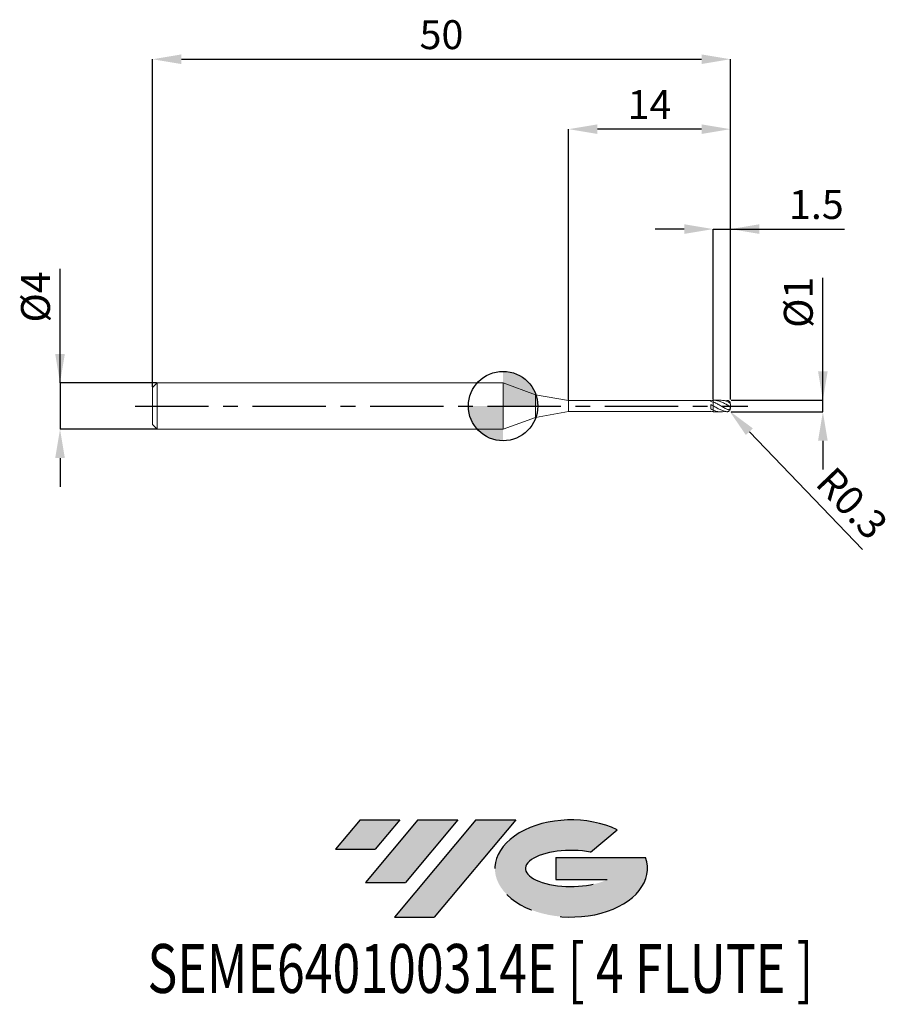
# Model space of a CAD drawing. Units: millimetres. Extents: x -41.8 to 33.8, y -51.7 to 33.4.
import ezdxf
from ezdxf.enums import TextEntityAlignment as Align

# ---------------------------------------------------------------- set-up
doc = ezdxf.new("R2010")
doc.units = ezdxf.units.MM
doc.header["$PDSIZE"] = -1
doc.linetypes.add('CENTERX2', pattern=[20.319999999999997, 12.7, -2.54, 2.54, -2.54])
for name, color, linetype in [('FORMAT', 2, 'Continuous'), ('중심선', 1, 'CENTERX2'), ('해칭선', 3, 'Continuous')]:
    doc.layers.add(name, color=color, linetype=linetype)
doc.layers.add('외형선', color=4, linetype='Continuous', lineweight=35)
doc.layers.add('치수문자_일반주서', color=7, linetype='Continuous', lineweight=25)
doc.styles.add('SLDTEXTSTYLE0', font='TXT', dxfattribs={"width": 0.75})
doc.dimstyles.new('SLDDIMSTYLE0', dxfattribs={"dimtxt": 3.5, "dimasz": 3.302, "dimexe": 0, "dimexo": 0.0625, "dimgap": 0.875, "dimtad": 1, "dimdec": 1, "dimrnd": 1e-09, "dimzin": 12, "dimdsep": 46, "dimtxsty": 'SLDTEXTSTYLE0', "dimsah": 1, "dimcen": 0.09, "dimadec": 0, "dimazin": 3, "dimtfac": 1, "dimtdec": 1, "dimtmove": 0, "dimatfit": 0, "dimfxl": 1, "dimfrac": 2, "dimtolj": 1, "dimtzin": 12, "dimarcsym": 0})

# ---------------------------------------------------------------- blocks, each defined once
blk = doc.blocks.new('블럭10')
at = {"layer": '중심선'}
for p, q in [((2.268634060543552, 16.24717430164393), (0.1404042013395286, 13.71084872107135)), ((2.268634060543552, 16.24717430164393), (5.714909304380834, 16.24717430164393)), ((7.28139805157953, 16.24717430164393), (2.750260043222114, 10.84717430164391)), ((5.714909304380834, 16.24717430164393), (3.58671253028996, 13.71088815037384)), ((12.29416204261559, 16.24717430164393), (5.245725140726316, 7.84717430164391)), ((10.72767329541681, 16.24717430164393), (6.196535287059397, 10.84717430164391)), ((7.28139805157953, 16.24717430164393), (10.72767329541681, 16.24717430164393)), ((15.74043728645272, 16.24717430164393), (8.692000384563599, 7.84717430164391)), ((12.29416204261559, 16.24717430164393), (15.74043728645272, 16.24717430164393)), ((22.22332737316547, 13.45928029700563), (24.52862924686651, 15.39360700705356)), ((0.1404042013395286, 13.71084872107135), (3.58671253028996, 13.71088815037384)), ((19.22039502424796, 13.00717430171391), (19.22036997980202, 11.08717430171403)), ((19.22039502424796, 13.00717430171391), (26.96566020931264, 13.00717430171391)), ((19.22036997980202, 11.08717430171403), (23.66174974927406, 11.08717430171406)), ((2.750260043222114, 10.84717430164391), (6.196535287059397, 10.84717430164391)), ((5.245725140726316, 7.84717430164391), (8.692000384563599, 7.84717430164391))]:
    blk.add_line(p, q, dxfattribs=at)
for centre, major_axis, ratio, start_param, end_param in [((20.54032771741204, 12.0471743016438), (6.600054785286829, -1.261213355974178e-13), 0.636358354079598, 0.9219305317359503, 6.513795318482858), ((20.54032771746488, 12.04717430159265), (3.960054785062283, 1.540847449632565e-10), 0.3939339440162632, 1.131841032648279, 5.62031148352944)]:
    blk.add_ellipse(centre, major_axis=major_axis, ratio=ratio, start_param=start_param, end_param=end_param, dxfattribs=at)
at = {"layer": 'FORMAT', "color": 2, "style": 'SLDTEXTSTYLE0', "width": 0.75}
blk.add_attdef('AUTOATTR0', text='', height=4.233333333333333, dxfattribs=at).set_placement((-16.11926103943555, -0.0412997538344756), align=Align.BOTTOM_LEFT)
blk = doc.blocks.new('*D12')
at = {"layer": 'Defpoints', "color": 0}
for p in [(19.66694121457851, 0.4999999999999911), (27.66694121457855, 0.500000000000021), (19.66694121457851, -0.5000000000000073)]:
    blk.add_point(p, dxfattribs=at)
at = {"layer": '치수문자_일반주서', "color": 0, "lineweight": -2}
for p, q in [((27.66694121457855, -0.4999999999999769), (27.66694121457851, 11.10000000000002)), ((27.66694121457854, 3.000000000000021), (27.66694121457853, 5.500000000000021)), ((19.72944121457851, 0.4999999999999913), (27.66694121457855, 0.5000000000000213)), ((27.66694121457855, -0.4999999999999769), (27.66694121457855, 0.5000000000000213)), ((19.72944121457851, -0.5000000000000071), (27.66694121457855, -0.4999999999999769)), ((27.66694121457856, -2.999999999999977), (27.66694121457857, -5.499999999999977))]:
    blk.add_line(p, q, dxfattribs=at)
at = {"layer": '치수문자_일반주서', "color": 0}
for points in [[(27.25027454791187, 3.00000000000002), (28.08360788124521, 3.000000000000023), (27.66694121457855, 0.5000000000000213)], [(28.08360788124523, -2.999999999999976), (27.2502745479119, -2.999999999999978), (27.66694121457855, -0.4999999999999769)]]:
    blk.add_solid(points, dxfattribs=at)
at = {"layer": '치수문자_일반주서', "color": 0, "insert": (24.29194121457852, 8.975000000000012), "char_height": 2.5, "attachment_point": 2, "rotation": 90.0000000000002, "style": 'SLDTEXTSTYLE0'}
blk.add_mtext('\\A1;%%c1', dxfattribs=at)
blk = doc.blocks.new('*D13')
at = {"layer": 'Defpoints', "color": 0}
for p in [(19.66694121457851, 30.00000000000001), (-30.3330587854215, 1.599999999999992), (19.66694121457851, 0.4999999999999911)]:
    blk.add_point(p, dxfattribs=at)
at = {"layer": '치수문자_일반주서', "color": 0, "lineweight": -2}
for p, q in [((-30.3330587854215, 1.662499999999992), (-30.3330587854215, 30.00000000000001)), ((-27.8330587854215, 30.00000000000001), (17.16694121457851, 30.00000000000001)), ((19.66694121457851, 0.5624999999999911), (19.66694121457851, 30.00000000000001))]:
    blk.add_line(p, q, dxfattribs=at)
at = {"layer": '치수문자_일반주서', "color": 0}
for points in [[(-27.8330587854215, 30.41666666666668), (-27.8330587854215, 29.58333333333335), (-30.3330587854215, 30.00000000000001)], [(17.16694121457851, 29.58333333333335), (17.16694121457851, 30.41666666666668), (19.66694121457851, 30.00000000000001)]]:
    blk.add_solid(points, dxfattribs=at)
at = {"layer": '치수문자_일반주서', "color": 0, "insert": (-5.333058785421493, 33.37500000000001), "char_height": 2.5, "attachment_point": 2, "style": 'SLDTEXTSTYLE0'}
blk.add_mtext('\\A1;50', dxfattribs=at)
blk = doc.blocks.new('*D14')
at = {"layer": 'Defpoints', "color": 0}
for p in [(-29.93305878542149, 1.999999999999991), (-38.3330587854215, -2.00000000000004), (-29.93305878542149, -2.000000000000009)]:
    blk.add_point(p, dxfattribs=at)
at = {"layer": '치수문자_일반주서', "color": 0, "lineweight": -2}
for p, q in [((-38.33305878542151, 1.99999999999996), (-38.33305878542155, 11.87499999999996)), ((-38.33305878542152, 4.49999999999996), (-38.33305878542153, 6.99999999999996)), ((-29.99555878542149, 1.999999999999991), (-38.33305878542151, 1.99999999999996)), ((-38.33305878542151, 1.99999999999996), (-38.3330587854215, -2.000000000000039)), ((-29.99555878542149, -2.000000000000009), (-38.3330587854215, -2.000000000000039)), ((-38.33305878542149, -4.500000000000039), (-38.33305878542149, -7.000000000000039))]:
    blk.add_line(p, q, dxfattribs=at)
at = {"layer": '치수문자_일반주서', "color": 0}
for points in [[(-38.74972545208819, 4.499999999999958), (-37.91639211875486, 4.499999999999962), (-38.33305878542151, 1.99999999999996)], [(-37.91639211875483, -4.500000000000037), (-38.74972545208816, -4.500000000000041), (-38.3330587854215, -2.000000000000039)]]:
    blk.add_solid(points, dxfattribs=at)
at = {"layer": '치수문자_일반주서', "color": 0, "insert": (-41.70805878542154, 9.43749999999995), "char_height": 2.5, "attachment_point": 2, "rotation": 90.0000000000002, "style": 'SLDTEXTSTYLE0'}
blk.add_mtext('\\A1;%%c4', dxfattribs=at)
blk = doc.blocks.new('*D15')
at = {"layer": 'Defpoints', "color": 0}
for p in [(19.66694121457851, 15.30788275874461), (18.16694121457823, 0.4996058104002099), (19.66694121457851, 0.4999999999999911)]:
    blk.add_point(p, dxfattribs=at)
at = {"layer": '치수문자_일반주서', "color": 0, "lineweight": -2}
for p, q in [((15.66694121457823, 15.30788275874461), (13.16694121457823, 15.30788275874461)), ((18.16694121457823, 0.5621058104002099), (18.16694121457823, 15.30788275874461)), ((18.16694121457823, 15.30788275874461), (29.54194121457851, 15.30788275874461)), ((18.16694121457823, 15.30788275874461), (19.66694121457851, 15.30788275874461)), ((19.66694121457851, 0.5624999999999911), (19.66694121457851, 15.30788275874461))]:
    blk.add_line(p, q, dxfattribs=at)
at = {"layer": '치수문자_일반주서', "color": 0}
for points in [[(15.66694121457823, 14.89121609207795), (15.66694121457823, 15.72454942541128), (18.16694121457823, 15.30788275874461)], [(22.16694121457851, 15.72454942541128), (22.16694121457851, 14.89121609207795), (19.66694121457851, 15.30788275874461)]]:
    blk.add_solid(points, dxfattribs=at)
at = {"layer": '치수문자_일반주서', "color": 0, "insert": (27.10444121457851, 18.68288275874461), "char_height": 2.5, "attachment_point": 2, "style": 'SLDTEXTSTYLE0'}
blk.add_mtext('\\A1;1.5', dxfattribs=at)
blk = doc.blocks.new('*D16')
at = {"layer": 'Defpoints', "color": 0}
for p in [(5.666941214578523, 23.94888346237752), (5.666941214578523, 0.4749999999999925), (19.66694121457851, 0.4999999999999911)]:
    blk.add_point(p, dxfattribs=at)
at = {"layer": '치수문자_일반주서', "color": 0, "lineweight": -2}
for p, q in [((5.666941214578523, 0.5374999999999925), (5.666941214578523, 23.94888346237752)), ((17.16694121457851, 23.94888346237752), (8.166941214578523, 23.94888346237752)), ((19.66694121457851, 0.5624999999999911), (19.66694121457851, 23.94888346237752))]:
    blk.add_line(p, q, dxfattribs=at)
at = {"layer": '치수문자_일반주서', "color": 0}
for points in [[(8.166941214578523, 24.36555012904419), (8.166941214578523, 23.53221679571086), (5.666941214578523, 23.94888346237752)], [(17.16694121457851, 23.53221679571086), (17.16694121457851, 24.36555012904419), (19.66694121457851, 23.94888346237752)]]:
    blk.add_solid(points, dxfattribs=at)
at = {"layer": '치수문자_일반주서', "color": 0, "insert": (12.66694121457852, 27.32388346237752), "char_height": 2.5, "attachment_point": 2, "style": 'SLDTEXTSTYLE0'}
blk.add_mtext('\\A1;14', dxfattribs=at)
blk = doc.blocks.new('SW_DOWELSYMBOL_0')
at = {"linetype": 'Continuous', "lineweight": 18}
h = blk.add_hatch(color=0, dxfattribs=at)
edge = h.paths.add_edge_path(flags=0)
edge.add_arc((0, 0), 3, 0, 90)
edge.add_line((0, 3), (0, 0))
edge.add_line((0, 0), (3, 0))
h = blk.add_hatch(color=0, dxfattribs=at)
edge = h.paths.add_edge_path(flags=0)
edge.add_arc((0, 0), 3, 180, 270.0000000000007)
edge.add_line((0, -3), (0, 0))
edge.add_line((0, 0), (-3, 0))
at = {"layer": '해칭선', "color": 0}
blk.add_circle((0, 0), 3, dxfattribs=at)
blk = doc.blocks.new('*D67')
at = {"layer": 'Defpoints', "color": 0}
for p in [(19.3669412145785, -0.2000000000000117), (19.57472567149854, -0.4163922814299305)]:
    blk.add_point(p, dxfattribs=at)
at = {"layer": '치수문자_일반주서', "color": 0, "lineweight": -2}
blk.add_line((21.30626281249888, -2.219661293345903), (31.10194727331493, -12.42114864261037), dxfattribs=at)
at = {"layer": '치수문자_일반주서', "color": 0}
blk.add_solid([(21.6068076478182, -1.931071769845848), (21.00571797717955, -2.508250816845957), (19.57472567149854, -0.4163922814299305)], dxfattribs=at)
at = {"layer": '치수문자_일반주서', "color": 0, "insert": (30.18892972178055, -8.40222459342878), "char_height": 2.5, "attachment_point": 5, "rotation": 313.8374555050641, "style": 'SLDTEXTSTYLE0'}
blk.add_mtext('\\A1;R0.3', dxfattribs=at)

msp = doc.modelspace()

# ---------------------------------------------------------------- hatches: boundary and pattern name
at = {"layer": '중심선'}
for points in [[(-8.932540131983508, -35.80000000000001), (-12.3788153758208, -35.80000000000001), (-14.50704523502482, -38.33632558057261), (-11.06073690607439, -38.33628615127012)], [(-3.919776140947537, -35.80000000000001), (-7.366051384784818, -35.80000000000001), (-11.89718939314223, -41.20000000000003), (-8.450914149304946, -41.20000000000003)], [(1.092987850088333, -35.80000000000001), (-2.353287393748756, -35.79999999999998), (-9.401724295638026, -44.20000000000003), (-5.955449051800748, -44.20000000000003)]]:
    msp.add_hatch(color=256, dxfattribs=at).paths.add_polyline_path(points, flags=0)
h = msp.add_hatch(color=256, dxfattribs=at)
edge = h.paths.add_edge_path(flags=0)
edge.add_ellipse((5.892878281100534, -40.00000000005129), major_axis=(3.960054785062285, 1.540882976769353e-10), ratio=0.3939339440162626, start_angle=39.99803423149177, end_angle=342.90460819391564, ccw=False)
edge.add_line((7.575877936801103, -38.58789400463834), (9.88117981050214, -36.6535672945904))
edge.add_ellipse((5.892878281047688, -40.00000000000016), major_axis=(6.600054785286828, -1.27897692436818e-13), ratio=0.6363583540795982, start_angle=39.9987384933743, end_angle=368.4976242363724)
edge.add_line((12.3182107729483, -39.03999999993003), (4.572945587883611, -39.03999999993003))
edge.add_line((4.572945587883611, -39.03999999993003), (4.572920543437677, -40.95999999992993))
edge.add_line((4.572920543437677, -40.95999999992993), (9.014300312909715, -40.95999999992989))

# ---------------------------------------------------------------- linework, layer by layer
at = {"layer": '외형선', "linetype": 'Continuous', "lineweight": 15}
for p, q in [((-29.93305878542149, 1.999999999999991), (-30.3330587854215, 1.599999999999992)), ((2e-16, 1.999999999999991), (-29.93305878542149, 1.999999999999991)), ((-29.93305878542149, -8.9e-15), (-29.93305878542149, 1.999999999999991)), ((2.801941214578505, 0.9801767997297475), (0, 2)), ((0, 0), (0, 2)), ((-30.3330587854215, -8.9e-15), (-30.3330587854215, 1.599999999999992)), ((5.666941214578515, 0.4749999999999943), (2.801941214578505, 0.9801767997297475)), ((2.801941214578505, 0), (2.801941214578505, 0.9801767997297475)), ((0, -2), (0, 0)), ((2.801941214578505, -0.9801767997297546), (2.801941214578505, 0)), ((17.96701867894348, 0.4749999999999925), (5.666941214578523, 0.4749999999999925)), ((5.666941214578515, 0), (5.666941214578515, 0.4749999999999943)), ((5.666941214578515, -0.4750000000000014), (5.666941214578515, 0)), ((17.96701867894348, 0.4071504606198086), (17.96701867894348, 0.4749999999999925)), ((17.96701867894348, -0.2446497545820865), (17.96701867894348, 0.1308432429686857)), ((18.16694121457826, 0.019850295069288), (18.16694121457851, 0.3604415443695057)), ((-30.3330587854215, -1.600000000000018), (-30.3330587854215, -8.9e-15)), ((-29.93305878542149, -2.000000000000009), (-29.93305878542149, -8.9e-15)), ((2.801941214578505, -0.9801767997297546), (5.666941214578515, -0.4750000000000014)), ((5.666941214578515, -0.4750000000000103), (17.96701867894348, -0.4750000000000103)), ((17.96701867894348, -0.4750000000000103), (17.96701867894348, -0.4566235273936758)), ((18.16694121457851, -0.3465283438559883), (18.16694121457851, -0.3317006802204094)), ((18.16694121457826, -0.4996058104002348), (18.16694121457851, -0.3465283438559883)), ((-30.3330587854215, -1.600000000000018), (-29.93305878542149, -2.000000000000009)), ((0, -2), (2.801941214578505, -0.9801767997297546)), ((-29.93305878542149, -2.000000000000009), (-7.1e-15, -2.000000000000009))]:
    msp.add_line(p, q, dxfattribs=at)
at = {"layer": '외형선', "color": 1, "linetype": 'Continuous', "lineweight": 15}
for p, q in [((18.86509641759511, 0.4999999999999911), (18.20131308398427, 0.4999999999999911)), ((19.3669412145785, 0.4874190235527305), (19.22033107710041, 0.4531943054451713)), ((19.51701329865011, 0.0300130701714263), (19.39247799027476, 0.0970768003306102)), ((19.66694121457851, -8.9e-15), (19.66694121457851, 0.1999999999999869)), ((18.20131308398425, -0.4973855799493254), (18.16694121457826, -0.4996058104002348)), ((18.20131308398425, -0.5000000000000089), (18.86509641759511, -0.5000000000000089)), ((19.66694121457851, -0.2000000000000117), (19.66694121457851, -8.9e-15))]:
    msp.add_line(p, q, dxfattribs=at)
for centre, radius, start, end in [((19.3669412145785, 0.1999999999999869), 0.3000000000000025, 0, 48.74963316645628), ((19.3669412145785, -0.2000000000000117), 0.300000000000003, 311.2731536413789, 0)]:
    msp.add_arc(centre, radius, start, end, dxfattribs=at)
at = {"layer": '외형선', "linetype": 'Continuous', "lineweight": 15}
for points in [[(18.16694121457851, 0.4744746951566139), (18.10027630550485, 0.4727477137802278), (18.03482872748049, 0.466806284708623), (17.96701867894348, 0.4566336363489807)], [(18.16694121457851, 0.3399994981486341), (18.10027630550485, 0.3656494536764807), (18.03482872748052, 0.3881192606969019), (17.9670186789435, 0.4071457461921266)], [(18.16694121457851, 0.0223330171724623), (18.10027630550485, 0.0590234901065809), (18.03482872748049, 0.0952965617081301), (17.96701867894348, 0.1308079590647733)], [(18.16694121457851, -0.3317006802204094), (18.10027630550485, -0.3054089885627054), (18.03482872748052, -0.2763204328184177), (17.9670186789435, -0.2446576002450289)], [(18.16694121457851, -0.4744746951566388), (18.10027630550485, -0.4727477137802456), (18.03482872748049, -0.4668062847086407), (17.96701867894348, -0.4566336363490056)]]:
    msp.add_open_spline(points, degree=3, dxfattribs=at)
at = {"layer": '외형선', "color": 1, "linetype": 'Continuous', "lineweight": 15}
for points, knots in [([(19.3669412145785, 0.1114571463787311), (19.31685961506753, 0.1396151108332813), (19.26848949897021, 0.1669004931951701), (19.16902693642382, 0.2200458073861267), (19.11828299719863, 0.2458265672601438), (18.96640788247433, 0.318998709746948), (18.86937157969092, 0.3616894687149124), (18.66789144424087, 0.4320946688920753), (18.56711173934534, 0.4591906783399491), (18.36979217456948, 0.4939642217229174), (18.26627129359775, 0.5018929396655505), (18.16694121457826, 0.4996058104002099)], [0, 0, 0, 0, 0.1249999999999952, 0.1249999999999952, 0.2499999999999903, 0.2499999999999903, 0.4999999999999936, 0.4999999999999936, 0.7499999999999968, 0.7499999999999968, 1, 1, 1, 1]), ([(19.36694121457853, -0.2742748623454521), (19.31685961506753, -0.250123795268161), (19.26848949897021, -0.2248902195565865), (19.16902693642385, -0.1719887767301049), (19.11828299719863, -0.1443632111124078), (18.96640788247433, -0.0597767849213486), (18.86937157969092, -0.001848711705458), (18.66789144424087, 0.1131915245864175), (18.56711173934536, 0.1695537431590548), (18.36979217456945, 0.2726627450145838), (18.26627129359775, 0.320514927975017), (18.16694121457823, 0.3604415443669904)], [0, 0, 0, 0, 0.1250000000000048, 0.1250000000000048, 0.2500000000000097, 0.2500000000000097, 0.5000000000000064, 0.5000000000000064, 0.7500000000000032, 0.7500000000000032, 1, 1, 1, 1]), ([(19.3669412145785, -0.4874190235527553), (19.31685961506756, -0.4809801973800223), (19.26848949897021, -0.4722019400060962), (19.16902693642385, -0.4499003105423416), (19.11828299719861, -0.4363595368230069), (18.9664078824743, -0.3893599997032684), (18.86937157969092, -0.3500440316509543), (18.66789144424087, -0.258155559670465), (18.56711173934536, -0.206028876990958), (18.36979217456948, -0.0964537448009768), (18.26627129359775, -0.0377137394255218), (18.16694121457826, 0.0198502950692809)], [0, 0, 0, 0, 0.1249999999999951, 0.1249999999999951, 0.2499999999999902, 0.2499999999999902, 0.4999999999999934, 0.4999999999999934, 0.7499999999999967, 0.7499999999999967, 1, 1, 1, 1]), ([(18.86509641759511, 0.498058670314526), (18.94477630233416, 0.4955817798942785), (19.11210874111967, 0.4903801645056358), (19.27934108994151, 0.442919793521261), (19.3669412145785, 0.4180589669955435)], [0, 0, 0, 0, 0.476177155591488, 1, 1, 1, 1]), ([(19.3669412145785, 0.4180589669955435), (19.40099974252388, 0.4072835901133924), (19.43366549128834, 0.3906365194291208), (19.49825386217765, 0.34856389080071), (19.52933401879318, 0.3233945123903634), (19.58708165917767, 0.2744841093727057), (19.6143272611065, 0.2502828117233999), (19.64649450528105, 0.236891770754232), (19.65109326440725, 0.2485721015361175), (19.64791183435969, 0.2911984895053177), (19.63977205685092, 0.3209149329322099), (19.60924509162564, 0.378972139787086), (19.5869814213296, 0.407039363742653), (19.5062179335257, 0.4746152133628154), (19.43511595439566, 0.4961840251369463), (19.3669412145785, 0.4874190235527376)], [0, 0, 0, 0, 0.125, 0.125, 0.25, 0.25, 0.375, 0.375, 0.5, 0.5, 0.625, 0.625, 0.75, 0.75, 1, 1, 1, 1]), ([(19.3669412145785, -0.274274862345445), (19.40099974252388, -0.290699054084401), (19.43366549128834, -0.3037825114747665), (19.49825386217765, -0.3186840739035421), (19.52933401879312, -0.3202740717116246), (19.58708165917767, -0.3010178299414239), (19.6143272611065, -0.2773100850386232), (19.64649450528105, -0.2069918648197149), (19.65109326440722, -0.1660195098870521), (19.64791183435966, -0.0995963626415932), (19.63977205685089, -0.0735620189108293), (19.60924509162561, -0.0308329601845774), (19.58698142132963, -0.0137734270962202), (19.50621793352573, 0.0368213713103938), (19.43511595439566, 0.0731264636686273), (19.3669412145785, 0.1114571463787239)], [0, 0, 0, 0, 0.1250000000000019, 0.1250000000000019, 0.2500000000000039, 0.2500000000000039, 0.3750000000000058, 0.3750000000000058, 0.5000000000000078, 0.5000000000000078, 0.6250000000000098, 0.6250000000000098, 0.7500000000000117, 0.7500000000000117, 1, 1, 1, 1]), ([(18.16694121457823, -0.3465283438542119), (18.27919814924877, -0.3882753157447656), (18.50373930753656, -0.4717794079491728), (18.81642312686569, -0.5068717794095736), (19.05507130717407, -0.4964833618461757), (19.18159228180724, -0.4633417593300653), (19.22033107710041, -0.4531943054451961)], [0, 0, 0, 0, 0.3195752365705358, 0.6392281598481538, 0.8895371577424215, 1, 1, 1, 1]), ([(19.56307393602384, -0.4233093553923499), (19.54407922468135, -0.4388094250861219), (19.4993588792608, -0.4753021339380528), (19.42728007456748, -0.4918295338821626), (19.38125355971675, -0.4884651942308498), (19.36694121457853, -0.4874190235527553)], [0, 0, 0, 0, 0.3372034987477845, 0.7938976628343448, 1, 1, 1, 1])]:
    msp.add_open_spline(points, degree=3, knots=knots, dxfattribs=at)
at = {"layer": '외형선', "linetype": 'Continuous', "lineweight": 15}
for points, knots in [([(18.16694121457826, 0.4996058104002099), (18.16694121457834, 0.4884781517478967), (18.16694121457857, 0.4658936852176492), (18.16694121457849, 0.4320123419513902), (18.16694121457851, 0.3992459455026829), (18.16694121457851, 0.3751747872681701), (18.16694121457854, 0.3631551486566575), (18.16694121457854, 0.3604415443668412)], [0, 0, 0, 0, 0.2305818922650069, 0.46798425356614, 0.6964100737878464, 0.9314602582706337, 1, 1, 1, 1]), ([(18.16694121457851, 0.339999498148627), (18.16694121457851, 0.3423889229975057), (18.16694121457857, 0.3531687534403343), (18.16694121457849, 0.3756980200135427), (18.16694121457851, 0.4069335859204113), (18.16694121457846, 0.4345954361314295), (18.16694121457851, 0.4573219053928295), (18.16694121457851, 0.4687431245981326), (18.16694121457854, 0.474474695156621)], [0, 0, 0, 0, 0.0668747314497658, 0.3017036783042646, 0.5299144959859051, 0.7647434428403985, 0.8819399634602146, 1, 1, 1, 1]), ([(18.16694121457849, 0.0193010366303081), (18.16694121457851, 0.0193025521406778), (18.16694121457863, 0.0193264807767601), (18.16694121457851, -0.0018565649722877), (18.16694121457851, -0.0431729218781189), (18.16694121457851, -0.1021125851848499), (18.16694121457857, -0.168886067938681), (18.16694121457849, -0.2368426114080737), (18.16694121457854, -0.297955338152514), (18.16694121457863, -0.3316746844136862), (18.16694121457851, -0.3451980668899157), (18.16694121457851, -0.3465283438559883)], [0, 0, 0, 0, 0.0094217290967485, 0.1487611906717542, 0.2881006522468634, 0.427440113818673, 0.5667795753958494, 0.7061190369713499, 0.8454584985471958, 0.9847979601222866, 1, 1, 1, 1]), ([(18.16694121457851, -0.3317006802204094), (18.16694121457851, -0.3180848668483609), (18.16694121457851, -0.2886868833005938), (18.16694121457854, -0.2281610685630842), (18.16694121457851, -0.1602416058414793), (18.16694121457854, -0.0938197488362835), (18.16694121457851, -0.0374333146008912), (18.16694121457851, 0.0039794087484122), (18.16694121457849, 0.0141544465717924), (18.16694121457849, 0.0190346714399876)], [0, 0, 0, 0, 0.1271637431303421, 0.2745599933157231, 0.4219562434833111, 0.569352493675815, 0.7167487438558082, 0.8641449940358225, 1, 1, 1, 1])]:
    msp.add_open_spline(points, degree=3, knots=knots, dxfattribs=at)
at = {"layer": '중심선', "ltscale": 0.5}
msp.add_line((-31.83305878542151, -1.56e-14), (21.16694121457851, -7.4e-15), dxfattribs=at)
at = {"layer": '해칭선'}
msp.add_circle((0, 0), 3.000000000000001, dxfattribs=at)

# ---------------------------------------------------------------- block references
at = {"color": 7, "linetype": 'Continuous'}
msp.add_blockref('블럭10', (-14.64744943636435, -52.04717430164394), dxfattribs=at).add_auto_attribs({'AUTOATTR0': 'SEME640100314E [ 4 FLUTE ]'})
at = {"layer": '해칭선'}
msp.add_blockref('SW_DOWELSYMBOL_0', (0, 0), dxfattribs=at)

# ---------------------------------------------------------------- dimensions: what is measured, and where the dimension line sits
at = {"layer": '치수문자_일반주서'}
for base, p1, p2, picture, middle in [((19.66694121457851, 30.00000000000001), (-30.3330587854215, 1.599999999999992), (19.66694121457851, 0.4999999999999911), '*D13', (-5.333058785421493, 32.12500000000001)), ((5.666941214578523, 23.94888346237752), (19.66694121457851, 0.4999999999999911), (5.666941214578523, 0.4749999999999925), '*D16', (12.66694121457852, 26.07388346237752)), ((19.66694121457851, 15.30788275874461), (18.16694121457823, 0.4996058104002099), (19.66694121457851, 0.4999999999999911), '*D15', (27.10444121457851, 17.43288275874461))]:
    dim = msp.add_linear_dim(base=base, p1=p1, p2=p2, dimstyle='SLDDIMSTYLE0', override={"dimtxt": 2.5, "dimasz": 2.5, "dimjust": 0}, dxfattribs=at)
    dim.commit()
    dim.dimension.update_dxf_attribs({"geometry": picture, "text_midpoint": middle})
for base, p1, p2, picture, middle in [((-38.3330587854215, -2.000000000000039), (-29.93305878542149, 1.999999999999991), (-29.93305878542149, -2.000000000000009), '*D14', (-38.33305878542154, 9.437499999999961)), ((27.66694121457855, 0.5000000000000213), (19.66694121457851, -0.5000000000000073), (19.66694121457851, 0.4999999999999911), '*D12', (27.66694121457852, 8.975000000000023))]:
    dim = msp.add_linear_dim(base=base, p1=p1, p2=p2, angle=90.0000000000002, text='%%c<>', dimstyle='SLDDIMSTYLE0', override={"dimtxt": 2.5, "dimasz": 2.5}, dxfattribs=at)
    dim.commit()
    dim.dimension.update_dxf_attribs({"geometry": picture, "text_midpoint": middle, "dimtype": 160})
dim = msp.add_radius_dim(center=(19.3669412145785, -0.2000000000000117), mpoint=(19.57472567149854, -0.4163922814299305), dimstyle='SLDDIMSTYLE0', override={"dimtxt": 2.5, "dimasz": 2.5, "dimzin": 8, "dimcen": 0, "dimtofl": 0}, dxfattribs=at)
dim.commit()
dim.dimension.update_dxf_attribs({"geometry": '*D67', "text_midpoint": (28.65615106165197, -9.87403116327906), "dimtype": 164})

doc.saveas('drawing.dxf')
